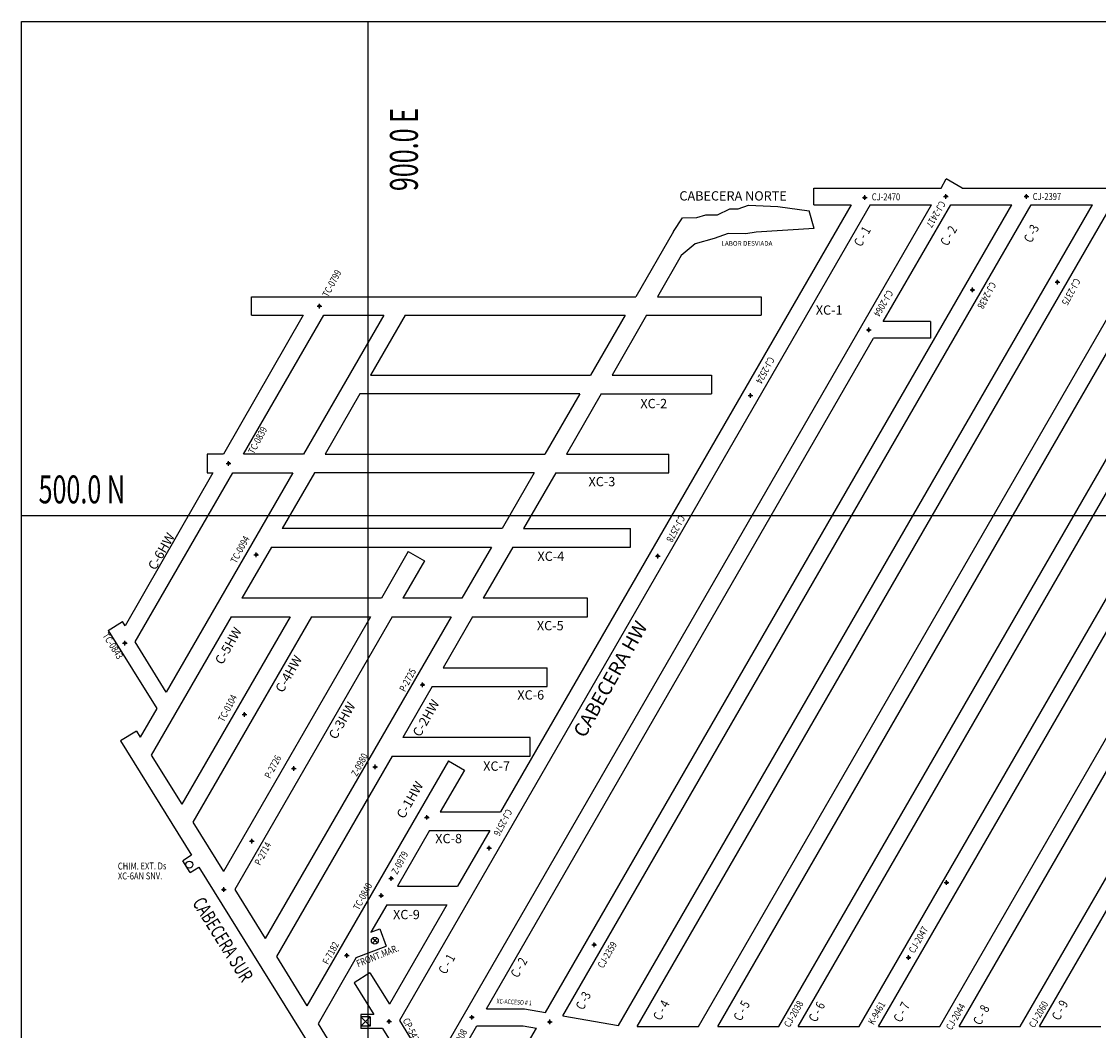
# Model space of a CAD drawing. Units: metres. Extents: x -480 to 2026, y -858 to 1199.
# Drawn here: x 825 to 1057, y 389 to 606 of the extents above; entities that cross this region are included whole.
import ezdxf

# ---------------------------------------------------------------- set-up
doc = ezdxf.new("R2010")
doc.units = ezdxf.units.M
doc.header["$PDMODE"] = 34
doc.header["$PDSIZE"] = 0.5
for name, color, linetype in [('COORDENADAS', 2, 'Continuous'), ('ESTACIONES', 4, 'Continuous'), ('NV-HUNDIMIENTO', 7, 'Continuous'), ('TNV-UCL', 6, 'Continuous')]:
    doc.layers.add(name, color=color, linetype=linetype)
doc.styles.add('ROMANS', font='romans.shx', dxfattribs={"width": 0.9, "height": 2})
doc.styles.add('ROMANT', font='romant')
doc.styles.get("Standard").update_dxf_attribs({"font": 'arial.ttf', "height": 0.6})

msp = doc.modelspace()

# ---------------------------------------------------------------- linework, layer by layer
msp.add_point((1024.632, 420.999))
at = {"layer": 'COORDENADAS', "color": 7}
for p, q in [((825.485, 606.393), (1900, 606.393)), ((825.485, -708.524), (825.485, 606.393)), ((900, 606.393), (900, -708.524)), ((1900, 500), (825.485, 500))]:
    msp.add_line(p, q, dxfattribs=at)
at = {"layer": 'ESTACIONES', "color": 4}
for p in [(1007.014, 568.489), (1024.462, 568.748), (1041.813, 568.749), (1048.478, 550.306), (1030.193, 548.623), (889.619, 545.144), (1007.866, 540), (982.412, 525.877), (870.046, 511.248), (876.016, 491.588), (962.456, 491.311), (847.73, 472.575), (911.811, 463.596), (873.482, 457.202), (884.076, 445.571), (901.609, 445.925), (912.75, 435.056), (875.062, 429.957), (926.15, 428.428), (905.061, 421.903), (869.022, 419.496), (902.931, 418.214), (948.779, 407.609), (895.496, 405.337), (1016.44, 404.872), (922.437, 391.997), (904.61, 391.113), (939.189, 390.998)]:
    msp.add_point(p, dxfattribs=at)
at = {"layer": 'NV-HUNDIMIENTO'}
for p, q in [((996.014, 570.548), (1023.425, 570.548)), ((996.014, 566.948), (996.014, 570.548)), ((1023.425, 570.548), (1024.557, 572.51)), ((1027.956, 570.548), (1024.557, 572.51)), ((1027.956, 570.548), (1348.475, 570.548)), ((1008.203, 566.948), (906.82, 391.348)), ((913.639, 380.359), (1021.347, 566.948)), ((1004.046, 566.948), (928.571, 436.223)), ((938.265, 393.009), (1038.69, 566.948)), ((942.038, 392.344), (1042.847, 566.948)), ((953.984, 390.239), (1056.006, 566.948)), ((958.031, 390.048), (1060.163, 566.948)), ((971.195, 390.048), (1073.327, 566.948)), ((975.276, 564.776), (977.946, 566.091)), ((975.352, 390.048), (1077.484, 566.948)), ((977.946, 566.091), (979.733, 566.078)), ((979.733, 566.078), (981.99, 566.863)), ((981.99, 566.863), (988.315, 566.598)), ((988.315, 566.598), (995.07, 565.664)), ((988.516, 390.048), (1090.648, 566.948)), ((992.673, 390.048), (1094.805, 566.948)), ((996.014, 566.948), (1004.046, 566.948)), ((1005.837, 390.048), (1107.969, 566.948)), ((1008.203, 566.948), (1021.347, 566.948)), ((1009.994, 390.048), (1112.126, 566.948)), ((1010.984, 541.8), (1025.501, 566.948)), ((1023.158, 390.048), (1125.29, 566.948)), ((1025.501, 566.948), (1038.69, 566.948)), ((1027.315, 390.048), (1129.447, 566.948)), ((1040.479, 390.048), (1142.611, 566.948)), ((1042.847, 566.948), (1056.006, 566.948)), ((1044.636, 390.048), (1146.768, 566.948)), ((965.847, 561.185), (967.758, 564.111)), ((967.758, 564.111), (970.833, 564.181)), ((970.833, 564.181), (972.789, 564.776)), ((972.789, 564.776), (975.276, 564.776)), ((996.082, 561.857), (995.07, 565.664)), ((965.847, 561.185), (957.742, 547.148)), ((983.597, 561.065), (981.402, 560.675)), ((996.082, 561.857), (983.597, 561.065)), ((974.561, 559.704), (970.507, 558.543)), ((977.624, 560.722), (974.561, 559.704)), ((981.402, 560.675), (977.624, 560.722)), ((970.507, 558.543), (967.497, 556.043)), ((967.497, 556.043), (962.361, 547.148)), ((875.019, 547.148), (957.742, 547.148)), ((875.019, 543.148), (875.019, 547.148)), ((962.361, 547.148), (984.697, 547.148)), ((984.697, 547.148), (984.697, 543.148)), ((886.095, 543.148), (868.955, 513.248)), ((873.279, 513.248), (890.541, 543.148)), ((875.019, 543.148), (886.095, 543.148)), ((903.471, 543.148), (886.208, 513.248)), ((890.541, 543.148), (903.471, 543.148)), ((908.09, 543.148), (900.642, 530.248)), ((908.09, 543.148), (955.433, 543.148)), ((955.433, 543.148), (947.985, 530.248)), ((960.052, 543.148), (952.604, 530.248)), ((960.052, 543.148), (984.697, 543.148)), ((1021.166, 541.8), (1010.984, 541.8)), ((1021.166, 541.8), (1021.166, 538.2)), ((925.553, 393.797), (1008.909, 538.2)), ((1021.166, 538.2), (1008.909, 538.2)), ((900.642, 530.248), (947.985, 530.248)), ((952.604, 530.248), (974.04, 530.248)), ((974.04, 530.248), (974.04, 526.248)), ((898.333, 526.248), (890.827, 513.248)), ((945.676, 526.248), (898.333, 526.248)), ((945.676, 526.248), (938.17, 513.248)), ((950.294, 526.248), (942.789, 513.248)), ((950.294, 526.248), (974.04, 526.248)), ((868.955, 513.248), (865.446, 513.248)), ((865.446, 513.248), (865.446, 509.248)), ((886.208, 513.248), (873.279, 513.248)), ((890.827, 513.248), (938.17, 513.248)), ((942.789, 513.248), (964.825, 513.248)), ((964.825, 509.248), (964.825, 513.248)), ((866.662, 509.248), (847.771, 476.293)), ((849.933, 472.812), (870.969, 509.248)), ((883.899, 509.248), (856.633, 462.023)), ((865.446, 509.248), (866.662, 509.248)), ((870.969, 509.248), (883.899, 509.248)), ((888.518, 509.248), (881.59, 497.249)), ((935.861, 509.248), (888.518, 509.248)), ((935.861, 509.248), (928.933, 497.249)), ((940.479, 509.248), (933.552, 497.249)), ((940.479, 509.248), (964.825, 509.248)), ((928.933, 497.249), (881.59, 497.249)), ((933.552, 497.249), (956.588, 497.249)), ((956.588, 493.249), (956.588, 497.249)), ((879.281, 493.249), (872.922, 482.236)), ((879.281, 493.249), (926.623, 493.249)), ((908.751, 492.293), (902.945, 482.236)), ((908.751, 492.293), (912.215, 490.293)), ((926.623, 493.249), (920.265, 482.236)), ((931.242, 493.249), (924.884, 482.236)), ((931.242, 493.249), (956.588, 493.249)), ((912.215, 490.293), (907.563, 482.236)), ((902.945, 482.236), (872.922, 482.236)), ((920.265, 482.236), (907.563, 482.236)), ((947.32, 482.236), (924.884, 482.236)), ((947.32, 478.236), (947.32, 482.236)), ((870.613, 478.236), (853.422, 448.461)), ((883.315, 478.236), (860.002, 437.858)), ((887.933, 478.236), (862.395, 434.002)), ((900.635, 478.236), (868.975, 423.399)), ((870.613, 478.236), (883.315, 478.236)), ((905.254, 478.236), (871.368, 419.544)), ((917.956, 478.236), (877.948, 408.94)), ((887.933, 478.236), (900.635, 478.236)), ((905.254, 478.236), (917.956, 478.236)), ((922.575, 478.236), (916.216, 467.223)), ((922.575, 478.236), (947.32, 478.236)), ((844.152, 475.297), (847.211, 477.196)), ((844.152, 475.297), (854.592, 458.486)), ((847.771, 476.293), (847.211, 477.196)), ((856.633, 462.023), (849.933, 472.812)), ((916.216, 467.223), (938.617, 467.223)), ((938.617, 463.223), (938.617, 467.223)), ((913.907, 463.223), (907.548, 452.21)), ((913.907, 463.223), (938.617, 463.223)), ((854.592, 458.486), (851.03, 452.317)), ((850.216, 453.627), (846.818, 451.518)), ((850.216, 453.627), (851.03, 452.317)), ((934.984, 452.21), (907.548, 452.21)), ((934.984, 448.21), (934.984, 452.21)), ((846.818, 451.518), (862.104, 426.886)), ((853.422, 448.461), (860.002, 437.858)), ((905.239, 448.21), (880.341, 405.085)), ((905.239, 448.21), (934.984, 448.21)), ((917.379, 447.238), (886.921, 394.482)), ((920.844, 445.238), (915.639, 436.223)), ((917.379, 447.238), (920.844, 445.238)), ((915.639, 436.223), (928.571, 436.223)), ((862.395, 434.002), (868.975, 423.399)), ((913.329, 432.223), (906.401, 420.223)), ((913.329, 432.223), (926.262, 432.223)), ((926.262, 432.223), (919.334, 420.223)), ((862.104, 426.886), (860.234, 425.726)), ((861.816, 423.177), (860.234, 425.726)), ((861.816, 423.177), (863.686, 424.337)), ((863.686, 424.337), (902.758, 361.376)), ((906.401, 420.223), (919.334, 420.223)), ((871.368, 419.544), (877.948, 408.94)), ((904.092, 416.223), (900.695, 410.341)), ((904.092, 416.223), (917.024, 416.223)), ((917.024, 416.223), (904.666, 394.818)), ((900.695, 410.341), (902.589, 411.05)), ((902.589, 411.05), (903.993, 407.305)), ((902.088, 408.011), (900.988, 409.031)), ((901.028, 407.971), (902.048, 409.071)), ((897.548, 404.889), (903.993, 407.305)), ((880.341, 405.085), (886.921, 394.482)), ((897.548, 404.889), (889.313, 390.626)), ((900.492, 401.544), (897.094, 399.435)), ((900.492, 401.544), (904.666, 394.818)), ((897.094, 399.435), (901.324, 392.618)), ((898.512, 392.621), (898.508, 389.621)), ((898.509, 390.121), (900.512, 392.119)), ((898.511, 392.121), (900.51, 390.119)), ((900.512, 392.119), (898.511, 392.121)), ((901.324, 392.618), (898.512, 392.621)), ((900.512, 392.119), (900.51, 390.119)), ((925.553, 393.797), (933.794, 393.797)), ((933.794, 393.797), (938.265, 393.009)), ((942.038, 392.344), (953.984, 390.239)), ((889.313, 390.626), (907.08, 361.997)), ((903.188, 389.615), (898.508, 389.621)), ((900.51, 390.119), (898.509, 390.121)), ((903.188, 389.615), (910.934, 377.133)), ((906.82, 391.348), (913.639, 380.359)), ((915.793, 376.888), (923.475, 390.197)), ((923.475, 390.197), (933.48, 390.197)), ((933.48, 390.197), (936.349, 389.691)), ((934.625, 386.705), (936.349, 389.691)), ((958.031, 390.048), (971.195, 390.048)), ((975.352, 390.048), (988.516, 390.048)), ((992.673, 390.048), (1005.837, 390.048)), ((1009.994, 390.048), (1023.158, 390.048)), ((1027.315, 390.048), (1040.479, 390.048)), ((1044.636, 390.048), (1057.8, 390.048))]:
    msp.add_line(p, q, dxfattribs=at)
for centre in [(861.628, 424.888), (901.538, 408.521)]:
    msp.add_circle(centre, 0.75, dxfattribs=at)
msp.add_point((1007.014, 568.489), dxfattribs=at)

# ---------------------------------------------------------------- texts
at = {"layer": 'COORDENADAS', "color": 7, "width": 0.66}
msp.add_text('  900.0 E', height=6, rotation=90, dxfattribs=at).set_placement((910.797, 567.463))
msp.add_text(' 500.0 N', height=6, dxfattribs=at).set_placement((827.949, 502.656))
at = {"layer": 'ESTACIONES', "color": 4, "style": 'ROMANS', "width": 0.8}
for s, rotation, p in [('CJ-2470', 359.85144, (1008.512, 567.898)), ('CJ-2397', 359.85144, (1043.165, 567.987)), ('CJ-2417', 239.67069, (1023.225, 567.925)), ('TC-0799', 61.94515, (891.479, 546.915)), ('CJ-2438', 241.94515, (1034.057, 550.479)), ('CJ-2375', 241.94515, (1052.207, 551.262)), ('CJ-2064', 239.5241, (1011.936, 548.735)), ('CJ-2524', 241.94515, (986.348, 534.354)), ('TC-0839', 61.94515, (875.504, 513.135)), ('CJ-2578', 241.94515, (967.101, 500.244)), ('TC-0094', 61.94515, (871.704, 489.613)), ('TC-0843', 302.4299, (842.846, 474.197)), ('P-2725', 61.94515, (908.031, 461.96)), ('TC-0104', 61.94515, (869.023, 455.459)), ('P-2726', 61.94515, (879.017, 443.272)), ('Z-0980', 61.94515, (897.671, 443.75)), ('CJ-2576', 241.94515, (929.891, 436.997)), ('P-2714', 61.94515, (876.86, 424.575)), ('Z-0979', 61.94515, (906.341, 422.649)), ('TC-0840', 61.94515, (898.112, 414.929)), ('CJ-2047', 60, (1017.656, 405.674)), ('F-7182', 61.94515, (891.493, 403.225)), ('CJ-2359', 60, (950.676, 402.423)), ('CJ-2038', 60, (990.808, 389.693)), ('K-9461', 60.01289, (1008.893, 390.265)), ('CJ-2044', 60, (1025.675, 389.098)), ('CJ-2060', 60, (1043.519, 389.603)), ('CP-542', 296.25116, (907.487, 391.373)), ('CJ-2008', 61.94515, (918.593, 383.532))]:
    msp.add_text(s, height=1.5, rotation=rotation, dxfattribs=at).set_placement(p)
at = {"layer": 'NV-HUNDIMIENTO', "style": 'ROMANT'}
for s, height, p in [('CABECERA NORTE', 2, (967.1, 567.858)), ('LABOR DESVIADA', 1, (976.151, 558.131))]:
    msp.add_text(s, height=height, dxfattribs=at).set_placement(p)
at = {"layer": 'TNV-UCL', "style": 'ROMANS', "width": 0.8}
for s, height, rotation, p in [('C - 1', 2, 60.41287, (1006.256, 557.745)), ('C - 2', 2, 60.41287, (1024.847, 557.901)), ('C -3', 2, 63.48052, (1042.903, 558.592)), ('CHIM. EXT. Ds', 1.5, 0.16706, (846.225, 423.812)), ('XC-6AN SNV.', 1.5, 0.16706, (846.225, 421.673)), ('FRONT.MAR.', 1.5, 21.72399, (897.935, 402.772)), ('C - 1', 2, 60.41287, (916.805, 401.106)), ('C - 2', 2, 60.41287, (932.349, 400.349)), ('C -3', 2, 63.48052, (946.446, 393.431)), ('XC-ACCESO # 1', 1, 356.6991, (927.739, 395.013)), ('C - 4', 2, 62.45906, (963.077, 391.148)), ('C - 5', 2, 62.45906, (980.375, 391.038)), ('C - 6', 2, 62.45906, (996.547, 390.804)), ('C - 7', 2, 62.45906, (1014.81, 390.748)), ('C - 8', 2, 62.45906, (1031.956, 390.138)), ('C - 9', 2, 62.45906, (1048.897, 391.151))]:
    msp.add_text(s, height=height, rotation=rotation, dxfattribs=at).set_placement(p)
at = {"layer": 'TNV-UCL', "style": 'ROMANT'}
for s, p in [('XC-1', (996.466, 543.28)), ('XC-2', (958.703, 523.143)), ('XC-3', (947.54, 506.345)), ('XC-4', (936.546, 490.271)), ('XC-5', (936.425, 475.328)), ('XC-6', (932.221, 460.417)), ('XC-7', (924.865, 445.086)), ('XC-8', (914.549, 429.484)), ('XC-9', (905.465, 413.126))]:
    msp.add_text(s, height=2, dxfattribs=at).set_placement(p)
for s, p in [('C-6HW', (854.31, 488.108)), ('C-5HW', (868.727, 467.771)), ('C-4HW', (881.725, 461.734)), ('C-3HW', (893.207, 451.672)), ('C-2HW', (911.278, 452.211)), ('C-1HW', (907.817, 434.587))]:
    msp.add_text(s, height=2, rotation=60.3147, dxfattribs=at).set_placement(p)
at = {"layer": 'TNV-UCL', "linetype": 'Continuous', "style": 'ROMANT'}
msp.add_text('CABECERA HW', height=3, rotation=60.6479, dxfattribs=at).set_placement((946.72, 451.98))
at = {"layer": 'TNV-UCL', "linetype": 'Continuous', "style": 'ROMANS', "width": 0.7}
msp.add_text('CABECERA SUR', height=3, rotation=301.95517, dxfattribs=at).set_placement((862.144, 416.642))

doc.saveas('drawing.dxf')
